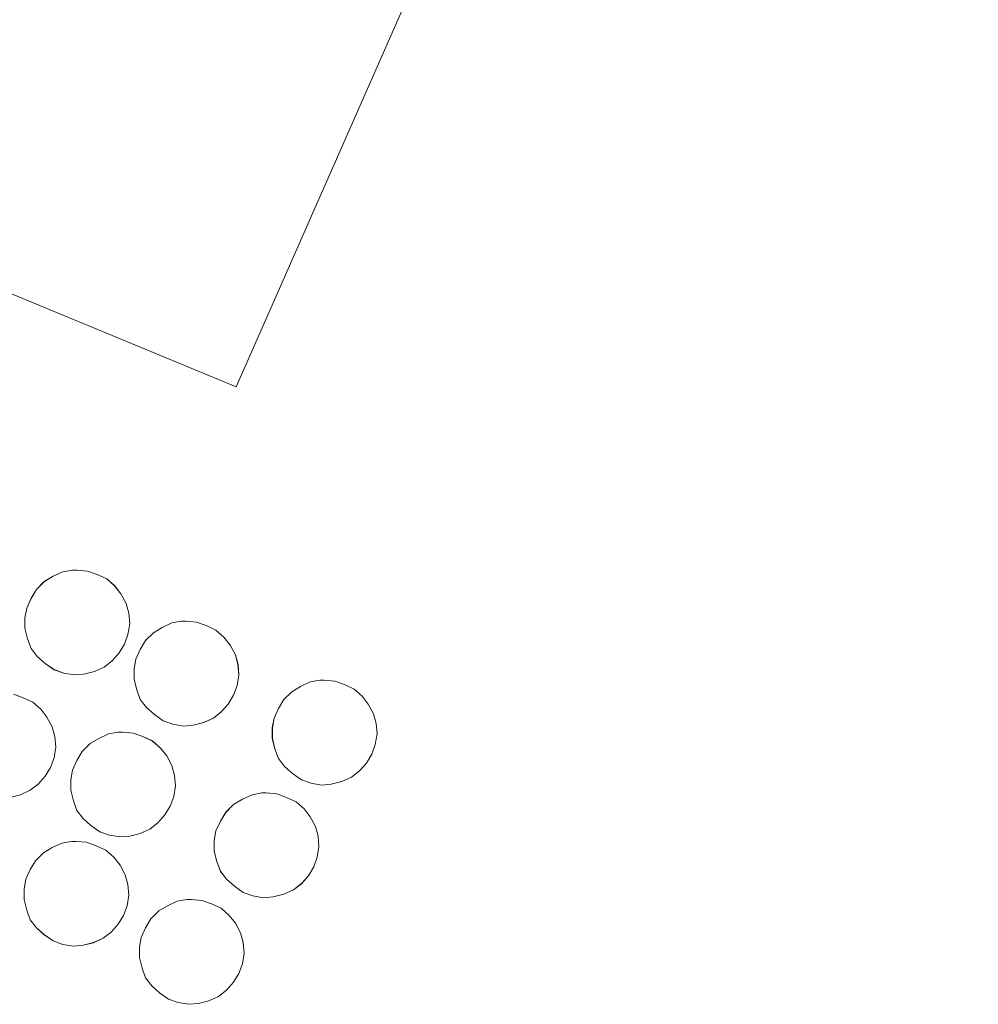
# Model space of a CAD drawing. Units: metres. Extents: x 597949 to 601434, y 4675912 to 4678274.
# Drawn here: x 600896 to 600907, y 4677834 to 4677845 of the extents above; entities that cross this region are included whole.
import ezdxf

# ---------------------------------------------------------------- set-up
doc = ezdxf.new("R2010")
doc.units = ezdxf.units.M
doc.header["$MEASUREMENT"] = 0
for name, color, linetype, lineweight in [('Depósito genérico', 232, 'Continuous', 0), ('Depósito genérico Cxs', 232, 'Continuous', 0), ('Edificación industrial', 135, 'Continuous', 13), ('Edificación industrial Cxs', 135, 'Continuous', 13), ('Explanada', 19, 'Continuous', 0), ('Explanada Cxs', 19, 'Continuous', 0)]:
    doc.layers.add(name, color=color, linetype=linetype, lineweight=lineweight)

# ---------------------------------------------------------------- blocks, each defined once
blk = doc.blocks.new('*U197')
at = {"layer": 'Edificación industrial Cxs', "color": 135, "linetype": 'Continuous', "lineweight": 13}
blk.add_polyline3d([(600929.0601, 4677889.2801, 308.3034), (600917.8915, 4677859.5989, 308.5314), (600916.5901, 4677856.1401, 308.5601), (600906.9801, 4677859.9201, 308.614), (600898.4801, 4677840.6301, 308.5154), (600896.3669, 4677841.5055, 308.5179), (600882.5001, 4677847.2501, 308.4813), (600863.9501, 4677854.9301, 308.419), (600842.4201, 4677863.8401, 308.5518), (600834.6001, 4677867.0801, 308.436), (600837.759, 4677882.823, 308.5474)], dxfattribs=at)
blk = doc.blocks.new('*U202')
at = {"layer": 'Explanada Cxs', "color": 19, "linetype": 'Continuous', "lineweight": 0}
for points in [[(600882.5001, 4677847.2501, 308.4813), (600896.3669, 4677841.5055, 308.5179), (600898.4801, 4677840.6301, 308.5154), (600906.9801, 4677859.9201, 308.614), (600916.5901, 4677856.1401, 308.5601), (600917.8915, 4677859.5989, 308.5314), (600929.0601, 4677889.2801, 308.3034)], [(600895.9101, 4677835.9701, 308.4533), (600896.0301, 4677836.0001, 308.4545), (600896.1401, 4677836.0501, 308.4563), (600896.2301, 4677836.1201, 308.4585), (600896.3101, 4677836.2101, 308.4612), (600896.3701, 4677836.3101, 308.4641), (600896.4101, 4677836.4201, 308.4672), (600896.4301, 4677836.5401, 308.4704), (600896.4201, 4677836.6601, 308.4736), (600896.3901, 4677836.7701, 308.4764), (600896.33, 4677836.8801, 308.4791), (600896.2601, 4677836.9701, 308.4813), (600896.1701, 4677837.0501, 308.4831), (600896.0601, 4677837.1001, 308.484), (600895.9501, 4677837.1401, 308.4846)]]:
    blk.add_polyline3d(points, dxfattribs=at)
for points in [[(600896.7501, 4677837.3701, 308.4927), (600896.8701, 4677837.4001, 308.4934), (600896.9801, 4677837.4501, 308.4946), (600897.0701, 4677837.5201, 308.4963), (600897.15, 4677837.6101, 308.4986), (600897.2101, 4677837.7101, 308.5012), (600897.2501, 4677837.8201, 308.504), (600897.2701, 4677837.94, 308.5071), (600897.2601, 4677838.0601, 308.5102), (600897.2301, 4677838.1701, 308.5131), (600897.1701, 4677838.28, 308.5161), (600897.1001, 4677838.3701, 308.5185), (600897.0101, 4677838.45, 308.5208), (600896.9001, 4677838.5001, 308.5223), (600896.7901, 4677838.5401, 308.5225), (600896.67, 4677838.5501, 308.5227), (600896.6201, 4677838.5501, 308.5228), (600896.5101, 4677838.53, 308.5231), (600896.4001, 4677838.4801, 308.5222), (600896.3001, 4677838.4201, 308.5201), (600896.2101, 4677838.3301, 308.5174), (600896.1501, 4677838.2301, 308.5144), (600896.1001, 4677838.1201, 308.5113), (600896.0801, 4677838.0101, 308.5083), (600896.0801, 4677837.8901, 308.5051), (600896.1101, 4677837.7701, 308.502), (600896.1501, 4677837.6601, 308.4992), (600896.2201, 4677837.5701, 308.4971), (600896.3101, 4677837.4901, 308.4954), (600896.4101, 4677837.4201, 308.4939), (600896.5201, 4677837.3801, 308.4932), (600896.6401, 4677837.3601, 308.4925), (600896.7501, 4677837.3701, 308.4927)], [(600897.9901, 4677836.7901, 308.477), (600898.1101, 4677836.8201, 308.4777), (600898.2201, 4677836.8701, 308.479), (600898.31, 4677836.9401, 308.4807), (600898.3901, 4677837.03, 308.4829), (600898.4501, 4677837.1301, 308.4853), (600898.4901, 4677837.2401, 308.488), (600898.5101, 4677837.3601, 308.491), (600898.5001, 4677837.4801, 308.4939), (600898.4701, 4677837.5901, 308.4967), (600898.4101, 4677837.7001, 308.4995), (600898.3401, 4677837.7901, 308.5018), (600898.2501, 4677837.8701, 308.5039), (600898.14, 4677837.9201, 308.5053), (600898.0301, 4677837.9601, 308.5065), (600897.9101, 4677837.9701, 308.5069), (600897.8601, 4677837.9701, 308.507), (600897.7501, 4677837.9501, 308.5066), (600897.6401, 4677837.9001, 308.5055), (600897.5401, 4677837.8401, 308.5041), (600897.4501, 4677837.7501, 308.5019), (600897.3901, 4677837.6501, 308.4994), (600897.3401, 4677837.5401, 308.4966), (600897.32, 4677837.4301, 308.4938), (600897.32, 4677837.3101, 308.4907), (600897.3501, 4677837.1901, 308.4875), (600897.3901, 4677837.0801, 308.4847), (600897.4601, 4677836.9901, 308.4823), (600897.5501, 4677836.9101, 308.4802), (600897.6501, 4677836.8401, 308.4784), (600897.7601, 4677836.8001, 308.4773), (600897.8801, 4677836.78, 308.4768), (600897.9901, 4677836.7901, 308.477)], [(600899.5601, 4677836.1201, 308.4608), (600899.6801, 4677836.1501, 308.4616), (600899.7901, 4677836.2001, 308.4628), (600899.8801, 4677836.2701, 308.4644), (600899.9601, 4677836.36, 308.4665), (600900.02, 4677836.4601, 308.4689), (600900.0601, 4677836.5701, 308.4714), (600900.0801, 4677836.69, 308.4742), (600900.0701, 4677836.8101, 308.477), (600900.0401, 4677836.9201, 308.4795), (600899.9801, 4677837.03, 308.4821), (600899.9101, 4677837.1201, 308.4842), (600899.8201, 4677837.2001, 308.4861), (600899.7101, 4677837.2501, 308.4874), (600899.6001, 4677837.2901, 308.4884), (600899.4801, 4677837.3001, 308.4887), (600899.4301, 4677837.3001, 308.4888), (600899.3201, 4677837.28, 308.4884), (600899.2101, 4677837.2301, 308.4873), (600899.1101, 4677837.1701, 308.4859), (600899.0201, 4677837.0801, 308.4838), (600898.9601, 4677836.9801, 308.4814), (600898.9101, 4677836.8701, 308.4787), (600898.8901, 4677836.7601, 308.4761), (600898.8901, 4677836.6401, 308.4732), (600898.9201, 4677836.5201, 308.4702), (600898.9601, 4677836.4101, 308.4676), (600899.0301, 4677836.3201, 308.4654), (600899.1201, 4677836.2401, 308.4635), (600899.2201, 4677836.1701, 308.4619), (600899.3301, 4677836.1301, 308.4609), (600899.4501, 4677836.1101, 308.4605), (600899.5601, 4677836.1201, 308.4608)], [(600897.2701, 4677835.53, 308.4445), (600897.3901, 4677835.5601, 308.4454), (600897.5001, 4677835.6101, 308.4468), (600897.5901, 4677835.6801, 308.4487), (600897.6701, 4677835.7701, 308.451), (600897.7301, 4677835.8701, 308.4536), (600897.7701, 4677835.9801, 308.4565), (600897.7901, 4677836.1001, 308.4595), (600897.7801, 4677836.2201, 308.4626), (600897.7501, 4677836.3301, 308.4654), (600897.6901, 4677836.44, 308.4682), (600897.6201, 4677836.5301, 308.4705), (600897.5301, 4677836.6101, 308.4725), (600897.4201, 4677836.6601, 308.4738), (600897.3101, 4677836.7001, 308.4749), (600897.1901, 4677836.7101, 308.4751), (600897.1401, 4677836.7101, 308.4751), (600897.0301, 4677836.69, 308.4746), (600896.9201, 4677836.6401, 308.4733), (600896.8201, 4677836.5801, 308.4718), (600896.7301, 4677836.4901, 308.4694), (600896.67, 4677836.3901, 308.4667), (600896.6201, 4677836.2801, 308.4638), (600896.6001, 4677836.1701, 308.4608), (600896.6001, 4677836.0501, 308.4576), (600896.6301, 4677835.9301, 308.4545), (600896.67, 4677835.8201, 308.4516), (600896.7401, 4677835.7301, 308.4492), (600896.8301, 4677835.6501, 308.4472), (600896.9301, 4677835.5801, 308.4454), (600897.0401, 4677835.5401, 308.4445), (600897.1601, 4677835.5201, 308.4441), (600897.2701, 4677835.53, 308.4445)], [(600898.9001, 4677834.8401, 308.4294), (600899.0201, 4677834.8701, 308.4304), (600899.1301, 4677834.9201, 308.4318), (600899.2201, 4677834.9901, 308.4336), (600899.3001, 4677835.0801, 308.4359), (600899.3601, 4677835.1801, 308.4383), (600899.4001, 4677835.2901, 308.441), (600899.4201, 4677835.4101, 308.4439), (600899.41, 4677835.53, 308.4467), (600899.3801, 4677835.6401, 308.4493), (600899.3201, 4677835.7501, 308.4519), (600899.2501, 4677835.8401, 308.454), (600899.1601, 4677835.9201, 308.4558), (600899.0501, 4677835.9701, 308.457), (600898.9401, 4677836.0101, 308.4579), (600898.8201, 4677836.0201, 308.458), (600898.7701, 4677836.0201, 308.458), (600898.6601, 4677836.0001, 308.4575), (600898.5501, 4677835.9501, 308.4562), (600898.4501, 4677835.8901, 308.4546), (600898.3601, 4677835.8001, 308.4523), (600898.3001, 4677835.7001, 308.4498), (600898.2501, 4677835.5901, 308.447), (600898.2301, 4677835.4801, 308.4442), (600898.2301, 4677835.3601, 308.4412), (600898.2601, 4677835.2401, 308.4383), (600898.3001, 4677835.1301, 308.4356), (600898.3701, 4677835.0401, 308.4335), (600898.4601, 4677834.9601, 308.4316), (600898.5601, 4677834.8901, 308.4301), (600898.6701, 4677834.8501, 308.4293), (600898.7901, 4677834.8301, 308.429), (600898.9001, 4677834.8401, 308.4294)], [(600896.7401, 4677834.2901, 308.4111), (600896.8601, 4677834.3201, 308.4121), (600896.9701, 4677834.3701, 308.4137), (600897.0601, 4677834.4401, 308.4157), (600897.1401, 4677834.5301, 308.4183), (600897.2001, 4677834.6301, 308.421), (600897.2401, 4677834.7401, 308.4239), (600897.2601, 4677834.8601, 308.4271), (600897.2501, 4677834.9801, 308.4302), (600897.2201, 4677835.0901, 308.433), (600897.1601, 4677835.2001, 308.4358), (600897.0901, 4677835.2901, 308.438), (600897.0001, 4677835.3701, 308.44), (600896.8901, 4677835.4201, 308.4412), (600896.7801, 4677835.4601, 308.4421), (600896.6601, 4677835.4701, 308.4423), (600896.6101, 4677835.4701, 308.4422), (600896.5, 4677835.4501, 308.4415), (600896.3901, 4677835.4001, 308.4398), (600896.2901, 4677835.3401, 308.4379), (600896.2001, 4677835.2501, 308.4351), (600896.1401, 4677835.1501, 308.4323), (600896.0901, 4677835.0401, 308.4292), (600896.0701, 4677834.9301, 308.4261), (600896.0701, 4677834.8101, 308.423), (600896.1001, 4677834.69, 308.4199), (600896.1401, 4677834.5801, 308.4171), (600896.2101, 4677834.4901, 308.4149), (600896.3001, 4677834.4101, 308.4131), (600896.4001, 4677834.3401, 308.4115), (600896.5101, 4677834.3001, 308.4108), (600896.6301, 4677834.2801, 308.4105), (600896.7401, 4677834.2901, 308.4111)], [(600898.0501, 4677833.6301, 308.3975), (600898.1701, 4677833.6601, 308.3986), (600898.2801, 4677833.7101, 308.4002), (600898.3701, 4677833.78, 308.4022), (600898.4501, 4677833.8701, 308.4046), (600898.5101, 4677833.9701, 308.4073), (600898.5501, 4677834.0801, 308.4101), (600898.5701, 4677834.2001, 308.4131), (600898.5601, 4677834.3201, 308.416), (600898.5301, 4677834.4301, 308.4187), (600898.4701, 4677834.5401, 308.4213), (600898.4001, 4677834.6301, 308.4233), (600898.31, 4677834.7101, 308.4252), (600898.2001, 4677834.7601, 308.4262), (600898.0901, 4677834.8001, 308.427), (600897.9701, 4677834.8101, 308.427), (600897.9201, 4677834.8101, 308.427), (600897.8101, 4677834.7901, 308.4262), (600897.7001, 4677834.7401, 308.4248), (600897.6001, 4677834.6801, 308.4231), (600897.5101, 4677834.5901, 308.4206), (600897.4501, 4677834.4901, 308.4179), (600897.4001, 4677834.3801, 308.4149), (600897.3801, 4677834.2701, 308.412), (600897.3801, 4677834.1501, 308.4089), (600897.4101, 4677834.0301, 308.4059), (600897.4501, 4677833.9201, 308.4032), (600897.5201, 4677833.8301, 308.401), (600897.6101, 4677833.7501, 308.3992), (600897.7101, 4677833.6801, 308.3977), (600897.8201, 4677833.6401, 308.3971), (600897.9401, 4677833.6201, 308.3969), (600898.0501, 4677833.6301, 308.3975)]]:
    blk.add_polyline3d(points, close=True, dxfattribs=at)

msp = doc.modelspace()

# ---------------------------------------------------------------- linework, layer by layer
at = {"layer": 'Depósito genérico', "color": 232, "linetype": 'Continuous', "lineweight": 0}
for points in [[(600896.75, 4677837.37, 308.493), (600896.64, 4677837.36, 308.492), (600896.52, 4677837.38, 308.493), (600896.41, 4677837.42, 308.494), (600896.31, 4677837.49, 308.495), (600896.22, 4677837.57, 308.497), (600896.15, 4677837.66, 308.499), (600896.11, 4677837.77, 308.502), (600896.08, 4677837.89, 308.505), (600896.08, 4677838.01, 308.508), (600896.1, 4677838.12, 308.511), (600896.15, 4677838.23, 308.514), (600896.21, 4677838.33, 308.517), (600896.3, 4677838.42, 308.52), (600896.4, 4677838.48, 308.522), (600896.51, 4677838.53, 308.523), (600896.62, 4677838.55, 308.523), (600896.67, 4677838.55, 308.523), (600896.79, 4677838.54, 308.523), (600896.9, 4677838.5, 308.522), (600897.01, 4677838.45, 308.521), (600897.1, 4677838.37, 308.519), (600897.17, 4677838.28, 308.516), (600897.23, 4677838.17, 308.513), (600897.26, 4677838.06, 308.51), (600897.27, 4677837.94, 308.507), (600897.25, 4677837.82, 308.504), (600897.21, 4677837.71, 308.501), (600897.15, 4677837.61, 308.499), (600897.07, 4677837.52, 308.496), (600896.98, 4677837.45, 308.495), (600896.87, 4677837.4, 308.493), (600896.75, 4677837.37, 308.493)], [(600897.99, 4677836.79, 308.477), (600897.88, 4677836.78, 308.477), (600897.76, 4677836.8, 308.477), (600897.65, 4677836.84, 308.478), (600897.55, 4677836.91, 308.48), (600897.46, 4677836.99, 308.482), (600897.39, 4677837.08, 308.485), (600897.35, 4677837.19, 308.488), (600897.32, 4677837.31, 308.491), (600897.32, 4677837.43, 308.494), (600897.34, 4677837.54, 308.497), (600897.39, 4677837.65, 308.499), (600897.45, 4677837.75, 308.502), (600897.54, 4677837.84, 308.504), (600897.64, 4677837.9, 308.505), (600897.75, 4677837.95, 308.507), (600897.86, 4677837.97, 308.507), (600897.91, 4677837.97, 308.507), (600898.03, 4677837.96, 308.507), (600898.14, 4677837.92, 308.505), (600898.25, 4677837.87, 308.504), (600898.34, 4677837.79, 308.502), (600898.41, 4677837.7, 308.5), (600898.47, 4677837.59, 308.497), (600898.5, 4677837.48, 308.494), (600898.51, 4677837.36, 308.491), (600898.49, 4677837.24, 308.488), (600898.45, 4677837.13, 308.485), (600898.39, 4677837.03, 308.483), (600898.31, 4677836.94, 308.481), (600898.22, 4677836.87, 308.479), (600898.11, 4677836.82, 308.478), (600897.99, 4677836.79, 308.477)], [(600899.56, 4677836.12, 308.461), (600899.45, 4677836.11, 308.461), (600899.33, 4677836.13, 308.461), (600899.22, 4677836.17, 308.462), (600899.12, 4677836.24, 308.463), (600899.03, 4677836.32, 308.465), (600898.96, 4677836.41, 308.468), (600898.92, 4677836.52, 308.47), (600898.89, 4677836.64, 308.473), (600898.89, 4677836.76, 308.476), (600898.91, 4677836.87, 308.479), (600898.96, 4677836.98, 308.481), (600899.02, 4677837.08, 308.484), (600899.11, 4677837.17, 308.486), (600899.21, 4677837.23, 308.487), (600899.32, 4677837.28, 308.488), (600899.43, 4677837.3, 308.489), (600899.48, 4677837.3, 308.489), (600899.6, 4677837.29, 308.488), (600899.71, 4677837.25, 308.487), (600899.82, 4677837.2, 308.486), (600899.91, 4677837.12, 308.484), (600899.98, 4677837.03, 308.482), (600900.04, 4677836.92, 308.48), (600900.07, 4677836.81, 308.477), (600900.08, 4677836.69, 308.474), (600900.06, 4677836.57, 308.471), (600900.02, 4677836.46, 308.469), (600899.96, 4677836.36, 308.467), (600899.88, 4677836.27, 308.464), (600899.79, 4677836.2, 308.463), (600899.68, 4677836.15, 308.462), (600899.56, 4677836.12, 308.461)], [(600895.95, 4677837.14, 308.485), (600896.06, 4677837.1, 308.484), (600896.17, 4677837.05, 308.483), (600896.26, 4677836.97, 308.481), (600896.33, 4677836.88, 308.479), (600896.39, 4677836.77, 308.476), (600896.42, 4677836.66, 308.474), (600896.43, 4677836.54, 308.47), (600896.41, 4677836.42, 308.467), (600896.37, 4677836.31, 308.464), (600896.31, 4677836.21, 308.461), (600896.23, 4677836.12, 308.458), (600896.14, 4677836.05, 308.456), (600896.03, 4677836, 308.455), (600895.91, 4677835.97, 308.453)], [(600897.27, 4677835.53, 308.444), (600897.16, 4677835.52, 308.444), (600897.04, 4677835.54, 308.444), (600896.93, 4677835.58, 308.445), (600896.83, 4677835.65, 308.447), (600896.74, 4677835.73, 308.449), (600896.67, 4677835.82, 308.452), (600896.63, 4677835.93, 308.455), (600896.6, 4677836.05, 308.458), (600896.6, 4677836.17, 308.461), (600896.62, 4677836.28, 308.464), (600896.67, 4677836.39, 308.467), (600896.73, 4677836.49, 308.469), (600896.82, 4677836.58, 308.472), (600896.92, 4677836.64, 308.473), (600897.03, 4677836.69, 308.475), (600897.14, 4677836.71, 308.475), (600897.19, 4677836.71, 308.475), (600897.31, 4677836.7, 308.475), (600897.42, 4677836.66, 308.474), (600897.53, 4677836.61, 308.473), (600897.62, 4677836.53, 308.47), (600897.69, 4677836.44, 308.468), (600897.75, 4677836.33, 308.465), (600897.78, 4677836.22, 308.463), (600897.79, 4677836.1, 308.459), (600897.77, 4677835.98, 308.457), (600897.73, 4677835.87, 308.454), (600897.67, 4677835.77, 308.451), (600897.59, 4677835.68, 308.449), (600897.5, 4677835.61, 308.447), (600897.39, 4677835.56, 308.445), (600897.27, 4677835.53, 308.444)], [(600898.9, 4677834.84, 308.429), (600898.79, 4677834.83, 308.429), (600898.67, 4677834.85, 308.429), (600898.56, 4677834.89, 308.43), (600898.46, 4677834.96, 308.432), (600898.37, 4677835.04, 308.433), (600898.3, 4677835.13, 308.436), (600898.26, 4677835.24, 308.438), (600898.23, 4677835.36, 308.441), (600898.23, 4677835.48, 308.444), (600898.25, 4677835.59, 308.447), (600898.3, 4677835.7, 308.45), (600898.36, 4677835.8, 308.452), (600898.45, 4677835.89, 308.455), (600898.55, 4677835.95, 308.456), (600898.66, 4677836, 308.458), (600898.77, 4677836.02, 308.458), (600898.82, 4677836.02, 308.458), (600898.94, 4677836.01, 308.458), (600899.05, 4677835.97, 308.457), (600899.16, 4677835.92, 308.456), (600899.25, 4677835.84, 308.454), (600899.32, 4677835.75, 308.452), (600899.38, 4677835.64, 308.449), (600899.41, 4677835.53, 308.447), (600899.42, 4677835.41, 308.444), (600899.4, 4677835.29, 308.441), (600899.36, 4677835.18, 308.438), (600899.3, 4677835.08, 308.436), (600899.22, 4677834.99, 308.434), (600899.13, 4677834.92, 308.432), (600899.02, 4677834.87, 308.43), (600898.9, 4677834.84, 308.429)], [(600896.74, 4677834.29, 308.411), (600896.63, 4677834.28, 308.41), (600896.51, 4677834.3, 308.411), (600896.4, 4677834.34, 308.412), (600896.3, 4677834.41, 308.413), (600896.21, 4677834.49, 308.415), (600896.14, 4677834.58, 308.417), (600896.1, 4677834.69, 308.42), (600896.07, 4677834.81, 308.423), (600896.07, 4677834.93, 308.426), (600896.09, 4677835.04, 308.429), (600896.14, 4677835.15, 308.432), (600896.2, 4677835.25, 308.435), (600896.29, 4677835.34, 308.438), (600896.39, 4677835.4, 308.44), (600896.5, 4677835.45, 308.442), (600896.61, 4677835.47, 308.442), (600896.66, 4677835.47, 308.442), (600896.78, 4677835.46, 308.442), (600896.89, 4677835.42, 308.441), (600897, 4677835.37, 308.44), (600897.09, 4677835.29, 308.438), (600897.16, 4677835.2, 308.436), (600897.22, 4677835.09, 308.433), (600897.25, 4677834.98, 308.43), (600897.26, 4677834.86, 308.427), (600897.24, 4677834.74, 308.424), (600897.2, 4677834.63, 308.421), (600897.14, 4677834.53, 308.418), (600897.06, 4677834.44, 308.416), (600896.97, 4677834.37, 308.414), (600896.86, 4677834.32, 308.412), (600896.74, 4677834.29, 308.411)], [(600898.05, 4677833.63, 308.398), (600897.94, 4677833.62, 308.397), (600897.82, 4677833.64, 308.397), (600897.71, 4677833.68, 308.398), (600897.61, 4677833.75, 308.399), (600897.52, 4677833.83, 308.401), (600897.45, 4677833.92, 308.403), (600897.41, 4677834.03, 308.406), (600897.38, 4677834.15, 308.409), (600897.38, 4677834.27, 308.412), (600897.4, 4677834.38, 308.415), (600897.45, 4677834.49, 308.418), (600897.51, 4677834.59, 308.421), (600897.6, 4677834.68, 308.423), (600897.7, 4677834.74, 308.425), (600897.81, 4677834.79, 308.426), (600897.92, 4677834.81, 308.427), (600897.97, 4677834.81, 308.427), (600898.09, 4677834.8, 308.427), (600898.2, 4677834.76, 308.426), (600898.31, 4677834.71, 308.425), (600898.4, 4677834.63, 308.423), (600898.47, 4677834.54, 308.421), (600898.53, 4677834.43, 308.419), (600898.56, 4677834.32, 308.416), (600898.57, 4677834.2, 308.413), (600898.55, 4677834.08, 308.41), (600898.51, 4677833.97, 308.407), (600898.45, 4677833.87, 308.405), (600898.37, 4677833.78, 308.402), (600898.28, 4677833.71, 308.4), (600898.17, 4677833.66, 308.399), (600898.05, 4677833.63, 308.398)]]:
    msp.add_polyline3d(points, dxfattribs=at)
at = {"layer": 'Depósito genérico Cxs', "color": 232, "linetype": 'Continuous', "lineweight": 0}
for points in [[(600896.75, 4677837.37, 308.493), (600896.64, 4677837.36, 308.493), (600896.52, 4677837.38, 308.493), (600896.41, 4677837.42, 308.494), (600896.31, 4677837.49, 308.495), (600896.22, 4677837.57, 308.497), (600896.15, 4677837.66, 308.499), (600896.11, 4677837.77, 308.502), (600896.08, 4677837.89, 308.505), (600896.08, 4677838.01, 308.508), (600896.1, 4677838.12, 308.511), (600896.15, 4677838.23, 308.514), (600896.21, 4677838.33, 308.517), (600896.3, 4677838.42, 308.52), (600896.4, 4677838.48, 308.522), (600896.51, 4677838.53, 308.523), (600896.62, 4677838.55, 308.523), (600896.67, 4677838.55, 308.523), (600896.79, 4677838.54, 308.522), (600896.9, 4677838.5, 308.522), (600897.01, 4677838.45, 308.521), (600897.1, 4677838.37, 308.519), (600897.17, 4677838.28, 308.516), (600897.23, 4677838.17, 308.513), (600897.26, 4677838.06, 308.51), (600897.27, 4677837.94, 308.507), (600897.25, 4677837.82, 308.504), (600897.21, 4677837.71, 308.501), (600897.15, 4677837.61, 308.499), (600897.07, 4677837.52, 308.496), (600896.98, 4677837.45, 308.495), (600896.87, 4677837.4, 308.493), (600896.75, 4677837.37, 308.493)], [(600897.99, 4677836.79, 308.477), (600897.88, 4677836.78, 308.477), (600897.76, 4677836.8, 308.477), (600897.65, 4677836.84, 308.478), (600897.55, 4677836.91, 308.48), (600897.46, 4677836.99, 308.482), (600897.39, 4677837.08, 308.485), (600897.35, 4677837.19, 308.488), (600897.32, 4677837.31, 308.491), (600897.32, 4677837.43, 308.494), (600897.34, 4677837.54, 308.497), (600897.39, 4677837.65, 308.499), (600897.45, 4677837.75, 308.502), (600897.54, 4677837.84, 308.504), (600897.64, 4677837.9, 308.506), (600897.75, 4677837.95, 308.507), (600897.86, 4677837.97, 308.507), (600897.91, 4677837.97, 308.507), (600898.03, 4677837.96, 308.506), (600898.14, 4677837.92, 308.505), (600898.25, 4677837.87, 308.504), (600898.34, 4677837.79, 308.502), (600898.41, 4677837.7, 308.499), (600898.47, 4677837.59, 308.497), (600898.5, 4677837.48, 308.494), (600898.51, 4677837.36, 308.491), (600898.49, 4677837.24, 308.488), (600898.45, 4677837.13, 308.485), (600898.39, 4677837.03, 308.483), (600898.31, 4677836.94, 308.481), (600898.22, 4677836.87, 308.479), (600898.11, 4677836.82, 308.478), (600897.99, 4677836.79, 308.477)], [(600899.56, 4677836.12, 308.461), (600899.45, 4677836.11, 308.461), (600899.33, 4677836.13, 308.461), (600899.22, 4677836.17, 308.462), (600899.12, 4677836.24, 308.464), (600899.03, 4677836.32, 308.465), (600898.96, 4677836.41, 308.468), (600898.92, 4677836.52, 308.47), (600898.89, 4677836.64, 308.473), (600898.89, 4677836.76, 308.476), (600898.91, 4677836.87, 308.479), (600898.96, 4677836.98, 308.481), (600899.02, 4677837.08, 308.484), (600899.11, 4677837.17, 308.486), (600899.21, 4677837.23, 308.487), (600899.32, 4677837.28, 308.488), (600899.43, 4677837.3, 308.489), (600899.48, 4677837.3, 308.489), (600899.6, 4677837.29, 308.488), (600899.71, 4677837.25, 308.487), (600899.82, 4677837.2, 308.486), (600899.91, 4677837.12, 308.484), (600899.98, 4677837.03, 308.482), (600900.04, 4677836.92, 308.48), (600900.07, 4677836.81, 308.477), (600900.08, 4677836.69, 308.474), (600900.06, 4677836.57, 308.471), (600900.02, 4677836.46, 308.469), (600899.96, 4677836.36, 308.467), (600899.88, 4677836.27, 308.464), (600899.79, 4677836.2, 308.463), (600899.68, 4677836.15, 308.462), (600899.56, 4677836.12, 308.461)], [(600897.27, 4677835.53, 308.444), (600897.16, 4677835.52, 308.444), (600897.04, 4677835.54, 308.445), (600896.93, 4677835.58, 308.445), (600896.83, 4677835.65, 308.447), (600896.74, 4677835.73, 308.449), (600896.67, 4677835.82, 308.452), (600896.63, 4677835.93, 308.454), (600896.6, 4677836.05, 308.458), (600896.6, 4677836.17, 308.461), (600896.62, 4677836.28, 308.464), (600896.67, 4677836.39, 308.467), (600896.73, 4677836.49, 308.469), (600896.82, 4677836.58, 308.472), (600896.92, 4677836.64, 308.473), (600897.03, 4677836.69, 308.475), (600897.14, 4677836.71, 308.475), (600897.19, 4677836.71, 308.475), (600897.31, 4677836.7, 308.475), (600897.42, 4677836.66, 308.474), (600897.53, 4677836.61, 308.473), (600897.62, 4677836.53, 308.47), (600897.69, 4677836.44, 308.468), (600897.75, 4677836.33, 308.465), (600897.78, 4677836.22, 308.463), (600897.79, 4677836.1, 308.46), (600897.77, 4677835.98, 308.456), (600897.73, 4677835.87, 308.454), (600897.67, 4677835.77, 308.451), (600897.59, 4677835.68, 308.449), (600897.5, 4677835.61, 308.447), (600897.39, 4677835.56, 308.445), (600897.27, 4677835.53, 308.444)], [(600898.9, 4677834.84, 308.429), (600898.79, 4677834.83, 308.429), (600898.67, 4677834.85, 308.429), (600898.56, 4677834.89, 308.43), (600898.46, 4677834.96, 308.432), (600898.37, 4677835.04, 308.433), (600898.3, 4677835.13, 308.436), (600898.26, 4677835.24, 308.438), (600898.23, 4677835.36, 308.441), (600898.23, 4677835.48, 308.444), (600898.25, 4677835.59, 308.447), (600898.3, 4677835.7, 308.45), (600898.36, 4677835.8, 308.452), (600898.45, 4677835.89, 308.455), (600898.55, 4677835.95, 308.456), (600898.66, 4677836, 308.457), (600898.77, 4677836.02, 308.458), (600898.82, 4677836.02, 308.458), (600898.94, 4677836.01, 308.458), (600899.05, 4677835.97, 308.457), (600899.16, 4677835.92, 308.456), (600899.25, 4677835.84, 308.454), (600899.32, 4677835.75, 308.452), (600899.38, 4677835.64, 308.449), (600899.41, 4677835.53, 308.447), (600899.42, 4677835.41, 308.444), (600899.4, 4677835.29, 308.441), (600899.36, 4677835.18, 308.438), (600899.3, 4677835.08, 308.436), (600899.22, 4677834.99, 308.434), (600899.13, 4677834.92, 308.432), (600899.02, 4677834.87, 308.43), (600898.9, 4677834.84, 308.429)], [(600896.74, 4677834.29, 308.411), (600896.63, 4677834.28, 308.411), (600896.51, 4677834.3, 308.411), (600896.4, 4677834.34, 308.412), (600896.3, 4677834.41, 308.413), (600896.21, 4677834.49, 308.415), (600896.14, 4677834.58, 308.417), (600896.1, 4677834.69, 308.42), (600896.07, 4677834.81, 308.423), (600896.07, 4677834.93, 308.426), (600896.09, 4677835.04, 308.429), (600896.14, 4677835.15, 308.432), (600896.2, 4677835.25, 308.435), (600896.29, 4677835.34, 308.438), (600896.39, 4677835.4, 308.44), (600896.5, 4677835.45, 308.442), (600896.61, 4677835.47, 308.442), (600896.66, 4677835.47, 308.442), (600896.78, 4677835.46, 308.442), (600896.89, 4677835.42, 308.441), (600897, 4677835.37, 308.44), (600897.09, 4677835.29, 308.438), (600897.16, 4677835.2, 308.436), (600897.22, 4677835.09, 308.433), (600897.25, 4677834.98, 308.43), (600897.26, 4677834.86, 308.427), (600897.24, 4677834.74, 308.424), (600897.2, 4677834.63, 308.421), (600897.14, 4677834.53, 308.418), (600897.06, 4677834.44, 308.416), (600896.97, 4677834.37, 308.414), (600896.86, 4677834.32, 308.412), (600896.74, 4677834.29, 308.411)], [(600898.05, 4677833.63, 308.397), (600897.94, 4677833.62, 308.397), (600897.82, 4677833.64, 308.397), (600897.71, 4677833.68, 308.398), (600897.61, 4677833.75, 308.399), (600897.52, 4677833.83, 308.401), (600897.45, 4677833.92, 308.403), (600897.41, 4677834.03, 308.406), (600897.38, 4677834.15, 308.409), (600897.38, 4677834.27, 308.412), (600897.4, 4677834.38, 308.415), (600897.45, 4677834.49, 308.418), (600897.51, 4677834.59, 308.421), (600897.6, 4677834.68, 308.423), (600897.7, 4677834.74, 308.425), (600897.81, 4677834.79, 308.426), (600897.92, 4677834.81, 308.427), (600897.97, 4677834.81, 308.427), (600898.09, 4677834.8, 308.427), (600898.2, 4677834.76, 308.426), (600898.31, 4677834.71, 308.425), (600898.4, 4677834.63, 308.423), (600898.47, 4677834.54, 308.421), (600898.53, 4677834.43, 308.419), (600898.56, 4677834.32, 308.416), (600898.57, 4677834.2, 308.413), (600898.55, 4677834.08, 308.41), (600898.51, 4677833.97, 308.407), (600898.45, 4677833.87, 308.405), (600898.37, 4677833.78, 308.402), (600898.28, 4677833.71, 308.4), (600898.17, 4677833.66, 308.399), (600898.05, 4677833.63, 308.397)]]:
    msp.add_polyline3d(points, close=True, dxfattribs=at)
msp.add_polyline3d([(600895.95, 4677837.14, 308.485), (600896.06, 4677837.1, 308.484), (600896.17, 4677837.05, 308.483), (600896.26, 4677836.97, 308.481), (600896.33, 4677836.88, 308.479), (600896.39, 4677836.77, 308.476), (600896.42, 4677836.66, 308.474), (600896.43, 4677836.54, 308.47), (600896.41, 4677836.42, 308.467), (600896.37, 4677836.31, 308.464), (600896.31, 4677836.21, 308.461), (600896.23, 4677836.12, 308.458), (600896.14, 4677836.05, 308.456), (600896.03, 4677836, 308.455), (600895.91, 4677835.97, 308.453)], dxfattribs=at)
at = {"layer": 'Edificación industrial', "color": 135, "linetype": 'Continuous', "lineweight": 13}
msp.add_polyline3d([(600830.6, 4677932.23, 308.409), (600829.42, 4677929.42, 308.427), (600845.33, 4677923.01, 308.436), (600853.75, 4677919.62, 308.456), (600873.9, 4677911.5, 308.524), (600886.38, 4677906.47, 308.487), (600927.014, 4677890.104, 308.28), (600929.06, 4677889.28, 308.303), (600917.891, 4677859.599, 308.531), (600916.59, 4677856.14, 308.56), (600906.98, 4677859.92, 308.614), (600898.48, 4677840.63, 308.515), (600896.367, 4677841.505, 308.518), (600882.5, 4677847.25, 308.481), (600863.95, 4677854.93, 308.419), (600842.42, 4677863.84, 308.552), (600834.6, 4677867.08, 308.436)], dxfattribs=at)
at = {"layer": 'Explanada', "color": 19, "linetype": 'Continuous', "lineweight": 0}
for points in [[(600813.9, 4677841.67, 307.601), (600819.99, 4677856.37, 308.161), (600826.003, 4677853.755, 308.238), (600829.12, 4677852.4, 308.205), (600829.99, 4677854.74, 308.242), (600837.03, 4677851.62, 308.238), (600842.42, 4677863.84, 308.552), (600863.95, 4677854.93, 308.419), (600861.75, 4677848.24, 308.338), (600879.95, 4677840.71, 308.396), (600882.5, 4677847.25, 308.481), (600896.367, 4677841.505, 308.518), (600898.48, 4677840.63, 308.515), (600906.98, 4677859.92, 308.614), (600916.59, 4677856.14, 308.56), (600917.891, 4677859.599, 308.531), (600929.06, 4677889.28, 308.303), (600927.014, 4677890.104, 308.28), (600886.38, 4677906.47, 308.487), (600888.22, 4677910.45, 308.423), (600875.68, 4677915.16, 308.379), (600873.9, 4677911.5, 308.524), (600853.75, 4677919.62, 308.456)], [(600896.75, 4677837.37, 308.493), (600896.87, 4677837.4, 308.493), (600896.98, 4677837.45, 308.495), (600897.07, 4677837.52, 308.496), (600897.15, 4677837.61, 308.499), (600897.21, 4677837.71, 308.501), (600897.25, 4677837.82, 308.504), (600897.27, 4677837.94, 308.507), (600897.26, 4677838.06, 308.51), (600897.23, 4677838.17, 308.513), (600897.17, 4677838.28, 308.516), (600897.1, 4677838.37, 308.519), (600897.01, 4677838.45, 308.521), (600896.9, 4677838.5, 308.522), (600896.79, 4677838.54, 308.523), (600896.67, 4677838.55, 308.523), (600896.62, 4677838.55, 308.523), (600896.51, 4677838.53, 308.523), (600896.4, 4677838.48, 308.522), (600896.3, 4677838.42, 308.52), (600896.21, 4677838.33, 308.517), (600896.15, 4677838.23, 308.514), (600896.1, 4677838.12, 308.511), (600896.08, 4677838.01, 308.508), (600896.08, 4677837.89, 308.505), (600896.11, 4677837.77, 308.502), (600896.15, 4677837.66, 308.499), (600896.22, 4677837.57, 308.497), (600896.31, 4677837.49, 308.495), (600896.41, 4677837.42, 308.494), (600896.52, 4677837.38, 308.493), (600896.64, 4677837.36, 308.492), (600896.75, 4677837.37, 308.493)], [(600897.99, 4677836.79, 308.477), (600898.11, 4677836.82, 308.478), (600898.22, 4677836.87, 308.479), (600898.31, 4677836.94, 308.481), (600898.39, 4677837.03, 308.483), (600898.45, 4677837.13, 308.485), (600898.49, 4677837.24, 308.488), (600898.51, 4677837.36, 308.491), (600898.5, 4677837.48, 308.494), (600898.47, 4677837.59, 308.497), (600898.41, 4677837.7, 308.5), (600898.34, 4677837.79, 308.502), (600898.25, 4677837.87, 308.504), (600898.14, 4677837.92, 308.505), (600898.03, 4677837.96, 308.507), (600897.91, 4677837.97, 308.507), (600897.86, 4677837.97, 308.507), (600897.75, 4677837.95, 308.507), (600897.64, 4677837.9, 308.505), (600897.54, 4677837.84, 308.504), (600897.45, 4677837.75, 308.502), (600897.39, 4677837.65, 308.499), (600897.34, 4677837.54, 308.497), (600897.32, 4677837.43, 308.494), (600897.32, 4677837.31, 308.491), (600897.35, 4677837.19, 308.488), (600897.39, 4677837.08, 308.485), (600897.46, 4677836.99, 308.482), (600897.55, 4677836.91, 308.48), (600897.65, 4677836.84, 308.478), (600897.76, 4677836.8, 308.477), (600897.88, 4677836.78, 308.477), (600897.99, 4677836.79, 308.477)], [(600899.56, 4677836.12, 308.461), (600899.68, 4677836.15, 308.462), (600899.79, 4677836.2, 308.463), (600899.88, 4677836.27, 308.464), (600899.96, 4677836.36, 308.467), (600900.02, 4677836.46, 308.469), (600900.06, 4677836.57, 308.471), (600900.08, 4677836.69, 308.474), (600900.07, 4677836.81, 308.477), (600900.04, 4677836.92, 308.48), (600899.98, 4677837.03, 308.482), (600899.91, 4677837.12, 308.484), (600899.82, 4677837.2, 308.486), (600899.71, 4677837.25, 308.487), (600899.6, 4677837.29, 308.488), (600899.48, 4677837.3, 308.489), (600899.43, 4677837.3, 308.489), (600899.32, 4677837.28, 308.488), (600899.21, 4677837.23, 308.487), (600899.11, 4677837.17, 308.486), (600899.02, 4677837.08, 308.484), (600898.96, 4677836.98, 308.481), (600898.91, 4677836.87, 308.479), (600898.89, 4677836.76, 308.476), (600898.89, 4677836.64, 308.473), (600898.92, 4677836.52, 308.47), (600898.96, 4677836.41, 308.468), (600899.03, 4677836.32, 308.465), (600899.12, 4677836.24, 308.463), (600899.22, 4677836.17, 308.462), (600899.33, 4677836.13, 308.461), (600899.45, 4677836.11, 308.461), (600899.56, 4677836.12, 308.461)], [(600895.91, 4677835.97, 308.453), (600896.03, 4677836, 308.455), (600896.14, 4677836.05, 308.456), (600896.23, 4677836.12, 308.458), (600896.31, 4677836.21, 308.461), (600896.37, 4677836.31, 308.464), (600896.41, 4677836.42, 308.467), (600896.43, 4677836.54, 308.47), (600896.42, 4677836.66, 308.474), (600896.39, 4677836.77, 308.476), (600896.33, 4677836.88, 308.479), (600896.26, 4677836.97, 308.481), (600896.17, 4677837.05, 308.483), (600896.06, 4677837.1, 308.484), (600895.95, 4677837.14, 308.485)], [(600897.27, 4677835.53, 308.444), (600897.39, 4677835.56, 308.445), (600897.5, 4677835.61, 308.447), (600897.59, 4677835.68, 308.449), (600897.67, 4677835.77, 308.451), (600897.73, 4677835.87, 308.454), (600897.77, 4677835.98, 308.457), (600897.79, 4677836.1, 308.459), (600897.78, 4677836.22, 308.463), (600897.75, 4677836.33, 308.465), (600897.69, 4677836.44, 308.468), (600897.62, 4677836.53, 308.47), (600897.53, 4677836.61, 308.473), (600897.42, 4677836.66, 308.474), (600897.31, 4677836.7, 308.475), (600897.19, 4677836.71, 308.475), (600897.14, 4677836.71, 308.475), (600897.03, 4677836.69, 308.475), (600896.92, 4677836.64, 308.473), (600896.82, 4677836.58, 308.472), (600896.73, 4677836.49, 308.469), (600896.67, 4677836.39, 308.467), (600896.62, 4677836.28, 308.464), (600896.6, 4677836.17, 308.461), (600896.6, 4677836.05, 308.458), (600896.63, 4677835.93, 308.455), (600896.67, 4677835.82, 308.452), (600896.74, 4677835.73, 308.449), (600896.83, 4677835.65, 308.447), (600896.93, 4677835.58, 308.445), (600897.04, 4677835.54, 308.444), (600897.16, 4677835.52, 308.444), (600897.27, 4677835.53, 308.444)], [(600898.9, 4677834.84, 308.429), (600899.02, 4677834.87, 308.43), (600899.13, 4677834.92, 308.432), (600899.22, 4677834.99, 308.434), (600899.3, 4677835.08, 308.436), (600899.36, 4677835.18, 308.438), (600899.4, 4677835.29, 308.441), (600899.42, 4677835.41, 308.444), (600899.41, 4677835.53, 308.447), (600899.38, 4677835.64, 308.449), (600899.32, 4677835.75, 308.452), (600899.25, 4677835.84, 308.454), (600899.16, 4677835.92, 308.456), (600899.05, 4677835.97, 308.457), (600898.94, 4677836.01, 308.458), (600898.82, 4677836.02, 308.458), (600898.77, 4677836.02, 308.458), (600898.66, 4677836, 308.458), (600898.55, 4677835.95, 308.456), (600898.45, 4677835.89, 308.455), (600898.36, 4677835.8, 308.452), (600898.3, 4677835.7, 308.45), (600898.25, 4677835.59, 308.447), (600898.23, 4677835.48, 308.444), (600898.23, 4677835.36, 308.441), (600898.26, 4677835.24, 308.438), (600898.3, 4677835.13, 308.436), (600898.37, 4677835.04, 308.433), (600898.46, 4677834.96, 308.432), (600898.56, 4677834.89, 308.43), (600898.67, 4677834.85, 308.429), (600898.79, 4677834.83, 308.429), (600898.9, 4677834.84, 308.429)], [(600896.74, 4677834.29, 308.411), (600896.86, 4677834.32, 308.412), (600896.97, 4677834.37, 308.414), (600897.06, 4677834.44, 308.416), (600897.14, 4677834.53, 308.418), (600897.2, 4677834.63, 308.421), (600897.24, 4677834.74, 308.424), (600897.26, 4677834.86, 308.427), (600897.25, 4677834.98, 308.43), (600897.22, 4677835.09, 308.433), (600897.16, 4677835.2, 308.436), (600897.09, 4677835.29, 308.438), (600897, 4677835.37, 308.44), (600896.89, 4677835.42, 308.441), (600896.78, 4677835.46, 308.442), (600896.66, 4677835.47, 308.442), (600896.61, 4677835.47, 308.442), (600896.5, 4677835.45, 308.442), (600896.39, 4677835.4, 308.44), (600896.29, 4677835.34, 308.438), (600896.2, 4677835.25, 308.435), (600896.14, 4677835.15, 308.432), (600896.09, 4677835.04, 308.429), (600896.07, 4677834.93, 308.426), (600896.07, 4677834.81, 308.423), (600896.1, 4677834.69, 308.42), (600896.14, 4677834.58, 308.417), (600896.21, 4677834.49, 308.415), (600896.3, 4677834.41, 308.413), (600896.4, 4677834.34, 308.412), (600896.51, 4677834.3, 308.411), (600896.63, 4677834.28, 308.41), (600896.74, 4677834.29, 308.411)], [(600898.05, 4677833.63, 308.398), (600898.17, 4677833.66, 308.399), (600898.28, 4677833.71, 308.4), (600898.37, 4677833.78, 308.402), (600898.45, 4677833.87, 308.405), (600898.51, 4677833.97, 308.407), (600898.55, 4677834.08, 308.41), (600898.57, 4677834.2, 308.413), (600898.56, 4677834.32, 308.416), (600898.53, 4677834.43, 308.419), (600898.47, 4677834.54, 308.421), (600898.4, 4677834.63, 308.423), (600898.31, 4677834.71, 308.425), (600898.2, 4677834.76, 308.426), (600898.09, 4677834.8, 308.427), (600897.97, 4677834.81, 308.427), (600897.92, 4677834.81, 308.427), (600897.81, 4677834.79, 308.426), (600897.7, 4677834.74, 308.425), (600897.6, 4677834.68, 308.423), (600897.51, 4677834.59, 308.421), (600897.45, 4677834.49, 308.418), (600897.4, 4677834.38, 308.415), (600897.38, 4677834.27, 308.412), (600897.38, 4677834.15, 308.409), (600897.41, 4677834.03, 308.406), (600897.45, 4677833.92, 308.403), (600897.52, 4677833.83, 308.401), (600897.61, 4677833.75, 308.399), (600897.71, 4677833.68, 308.398), (600897.82, 4677833.64, 308.397), (600897.94, 4677833.62, 308.397), (600898.05, 4677833.63, 308.398)]]:
    msp.add_polyline3d(points, dxfattribs=at)

# ---------------------------------------------------------------- block references
at = {"layer": 'Edificación industrial Cxs', "color": 135, "linetype": 'Continuous', "lineweight": 13}
msp.add_blockref('*U197', (0, 0), dxfattribs=at)
at = {"layer": 'Explanada Cxs', "color": 19, "linetype": 'Continuous', "lineweight": 0}
msp.add_blockref('*U202', (0, 0), dxfattribs=at)

doc.saveas('drawing.dxf')
